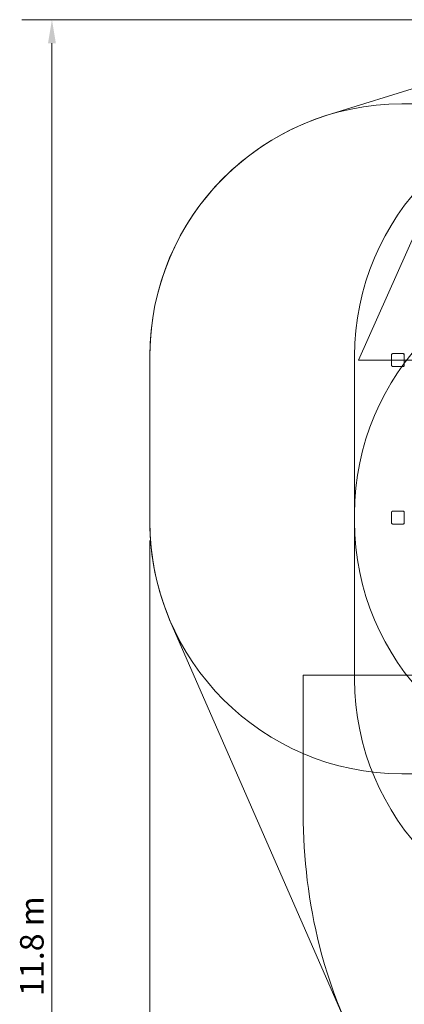
# Model space of a CAD drawing. Units: millimetres. Extents: x 2651 to 17902, y 2048 to 14618.
# Drawn here: x 2651 to 5093, y 8370 to 14618 of the extents above; entities that cross this region are included whole.
import ezdxf

# ---------------------------------------------------------------- set-up
doc = ezdxf.new("R2010")
doc.units = ezdxf.units.MM
doc.header["$LTSCALE"] = 60
doc.layers.add('Dimension (ISO)', color=7, linetype='Continuous', lineweight=18)
doc.layers.add('Visible (ISO)', color=7, linetype='Continuous', lineweight=18)
doc.layers.add('Fall Zone', color=5, linetype='Continuous', lineweight=20, true_color=0x0000ff)
doc.styles.add('Note Text (ISO)', font='tahoma.ttf')
doc.dimstyles.new('Aplay Dimension Styles M', dxfattribs={"dimscale": 60, "dimtxt": 2.5, "dimasz": 2.5, "dimexe": 3.175, "dimexo": 2, "dimgap": 0.762, "dimtad": 1, "dimdec": 1, "dimlfac": 0.001, "dimrnd": 1e-08, "dimzin": 0, "dimdsep": 46, "dimtxsty": 'Note Text (ISO)', "dimcen": 0.09, "dimdle": 10, "dimclrd": 256, "dimclre": 256, "dimclrt": 7, "dimadec": 0, "dimazin": 0, "dimtfac": 1.40208, "dimtofl": 0, "dimtmove": 0, "dimatfit": 3, "dimfxl": 1, "dimtolj": 1, "dimtzin": 0, "dimlwd": -1, "dimlwe": -1, "dimarcsym": 0})

# ---------------------------------------------------------------- blocks, each defined once
blk = doc.blocks.new('*D51')
at = {"layer": 'Defpoints', "color": 0, "transparency": 16777216}
for p in [(6803, 14618.3), (2855.6, 2859.1), (9478.1, 2859.1)]:
    blk.add_point(p, dxfattribs=at)
at = {"layer": 'Dimension (ISO)', "transparency": 16777216}
for p, q in [((6683, 14618.3), (2665.1, 14618.3)), ((2855.6, 14468.3), (2855.6, 3009.1)), ((9358.1, 2859.1), (2665.1, 2859.1))]:
    blk.add_line(p, q, dxfattribs=at)
for points in [[(2830.6, 14468.3), (2880.6, 14468.3), (2855.6, 14618.3)], [(2830.6, 3009.1), (2880.6, 3009.1), (2855.6, 2859.1)]]:
    blk.add_solid(points, dxfattribs=at)
at = {"layer": 'Dimension (ISO)', "color": 7, "transparency": 16777216, "insert": (2653, 8738.7), "char_height": 150, "attachment_point": 2, "rotation": 90, "style": 'Note Text (ISO)'}
blk.add_mtext('\\A1;11.8 m', dxfattribs=at)
blk = doc.blocks.new('*D52')
at = {"layer": 'Defpoints', "color": 0, "transparency": 16777216}
for p in [(3477.2, 11433.3), (17902.3, 4579.8), (3477.2, 2299.3)]:
    blk.add_point(p, dxfattribs=at)
at = {"layer": 'Dimension (ISO)', "transparency": 16777216}
for p, q in [((3477.2, 11313.3), (3477.2, 2108.8)), ((17902.3, 4459.8), (17902.3, 2108.8)), ((17752.3, 2299.3), (3627.2, 2299.3))]:
    blk.add_line(p, q, dxfattribs=at)
for points in [[(3627.2, 2324.3), (3627.2, 2274.3), (3477.2, 2299.3)], [(17752.3, 2324.3), (17752.3, 2274.3), (17902.3, 2299.3)]]:
    blk.add_solid(points, dxfattribs=at)
at = {"layer": 'Dimension (ISO)', "color": 7, "transparency": 16777216, "insert": (10689.8, 2495.6), "char_height": 150, "attachment_point": 2, "style": 'Note Text (ISO)'}
blk.add_mtext('\\A1;14.4 m', dxfattribs=at)

msp = doc.modelspace()

# ---------------------------------------------------------------- linework, layer by layer
at = {"layer": 'Fall Zone', "color": 7}
for p, q in [((4603.47, 14011.54), (6329.27, 14546.54)), ((3477.23, 11433.29), (3477.23, 12483.29)), ((3611.51, 10791.68), (4712.04, 8277.61))]:
    msp.add_line(p, q, dxfattribs=at)
at = {"layer": 'Fall Zone'}
for p, q in [((6402.28, 14083.29), (5077.23, 14083.29)), ((4802.28, 12458.29), (5341.35, 13669.07)), ((3477.23, 11433.29), (3477.23, 12483.29)), ((4777.28, 11433.29), (4777.28, 12483.29)), ((4802.28, 12458.29), (9002.28, 12458.29)), ((4777.28, 10433.29), (4777.28, 11483.29)), ((9353.28, 10458.29), (4451.28, 10458.29)), ((4451.28, 10458.29), (4451.28, 9579.24)), ((6402.28, 9833.29), (5077.23, 9833.29))]:
    msp.add_line(p, q, dxfattribs=at)
for centre, radius, start, end in [((5077.23, 12483.29), 1600, 90, 180), ((6377.28, 12483.29), 1600, 90, 180), ((6377.28, 11483.29), 1600, 90, 180), ((5077.23, 11433.29), 1600, 180, 270), ((6377.28, 11433.29), 1600, 180, 270), ((6377.28, 10433.29), 1600, 180, 270), ((7917.92, 9579.24), 3466.64, 180, 194.012756), ((7377.27, 9444.31), 2909.41, 194.012756, 232.212083)]:
    msp.add_arc(centre, radius, start, end, dxfattribs=at)
at = {"layer": 'Fall Zone', "color": 7}
for centre, start, end in [((5077.23, 12483.29), 107.223501, 180), ((5077.23, 11433.29), 180, 203.641358)]:
    msp.add_arc(centre, 1600, start, end, dxfattribs=at)
at = {"layer": 'Visible (ISO)'}
for p, q in [((5085.34, 12499), (5019.22, 12499)), ((5021.2, 12498.88), (5019.22, 12498.88)), ((5085.34, 12498.88), (5019.22, 12498.88)), ((5083.36, 12498.88), (5021.2, 12498.88)), ((5085.34, 12498.88), (5083.36, 12498.88)), ((5011.58, 12491.36), (5011.58, 12425.23)), ((5011.7, 12491.36), (5011.7, 12489.38)), ((5011.7, 12491.36), (5011.7, 12425.23)), ((5011.7, 12489.38), (5011.7, 12427.21)), ((5092.86, 12489.38), (5092.86, 12491.36)), ((5092.86, 12425.23), (5092.86, 12491.36)), ((5092.86, 12427.21), (5092.86, 12489.38)), ((5092.99, 12425.23), (5092.99, 12491.36)), ((5011.7, 12427.21), (5011.7, 12425.23)), ((5019.22, 12417.71), (5021.2, 12417.71)), ((5019.22, 12417.71), (5085.34, 12417.71)), ((5019.22, 12417.59), (5085.34, 12417.59)), ((5021.2, 12417.71), (5083.36, 12417.71)), ((5083.36, 12417.71), (5085.34, 12417.71)), ((5092.86, 12425.23), (5092.86, 12427.21)), ((5085.34, 11499), (5019.22, 11499)), ((5021.2, 11498.88), (5019.22, 11498.88)), ((5085.34, 11498.88), (5019.22, 11498.88)), ((5083.36, 11498.88), (5021.2, 11498.88)), ((5085.34, 11498.88), (5083.36, 11498.88)), ((5011.58, 11491.36), (5011.58, 11425.23)), ((5011.7, 11491.36), (5011.7, 11489.38)), ((5011.7, 11491.36), (5011.7, 11425.23)), ((5011.7, 11489.38), (5011.7, 11427.21)), ((5092.86, 11489.38), (5092.86, 11491.36)), ((5092.86, 11425.23), (5092.86, 11491.36)), ((5092.86, 11427.21), (5092.86, 11489.38)), ((5092.99, 11425.23), (5092.99, 11491.36)), ((5011.7, 11427.21), (5011.7, 11425.23)), ((5019.22, 11417.71), (5021.2, 11417.71)), ((5019.22, 11417.71), (5085.34, 11417.71)), ((5019.22, 11417.59), (5085.34, 11417.59)), ((5021.2, 11417.71), (5083.36, 11417.71)), ((5083.36, 11417.71), (5085.34, 11417.71)), ((5092.86, 11425.23), (5092.86, 11427.21))]:
    msp.add_line(p, q, dxfattribs=at)
for centre, radius, start, end in [((5019.22, 12491.36), 7.64, 90, 180), ((5019.22, 12491.36), 7.52, 90, 180), ((5085.34, 12491.36), 7.64, 0, 90), ((5085.34, 12491.36), 7.52, 0, 90), ((5019.22, 12425.23), 7.64, 180, 270), ((5019.22, 12425.23), 7.52, 180, 270), ((5085.34, 12425.23), 7.64, 270, 0), ((5085.34, 12425.23), 7.52, 270, 0), ((5019.22, 11491.36), 7.64, 90, 180), ((5019.22, 11491.36), 7.52, 90, 180), ((5085.34, 11491.36), 7.64, 0, 90), ((5085.34, 11491.36), 7.52, 0, 90), ((5019.22, 11425.23), 7.64, 180, 270), ((5019.22, 11425.23), 7.52, 180, 270), ((5085.34, 11425.23), 7.64, 270, 0), ((5085.34, 11425.23), 7.52, 270, 0)]:
    msp.add_arc(centre, radius, start, end, dxfattribs=at)
for points, knots in [([(5019.22, 12498.88), (5018.85, 12498.88), (5018.49, 12498.85), (5017.11, 12498.65), (5016.12, 12498.29), (5014.54, 12497.31), (5013.91, 12496.75), (5012.77, 12495.34), (5012.3, 12494.47), (5011.8, 12492.82), (5011.7, 12492.08), (5011.7, 12491.36)], [1.75342231, 1.75342231, 1.75342231, 1.75342231, 1.80440108, 1.80440108, 1.94857872, 1.94857872, 2.06483587, 2.06483587, 2.20183785, 2.20183785, 2.30487297, 2.30487297, 2.30487297, 2.30487297]), ([(5092.86, 12491.36), (5092.86, 12491.72), (5092.84, 12492.08), (5092.64, 12493.46), (5092.27, 12494.45), (5091.29, 12496.03), (5090.74, 12496.66), (5089.33, 12497.81), (5088.45, 12498.27), (5086.81, 12498.77), (5086.07, 12498.88), (5085.34, 12498.88)], [1.75342231, 1.75342231, 1.75342231, 1.75342231, 1.80440108, 1.80440108, 1.94857872, 1.94857872, 2.06483587, 2.06483587, 2.20183785, 2.20183785, 2.30487297, 2.30487297, 2.30487297, 2.30487297]), ([(5011.7, 12425.23), (5011.7, 12424.41), (5011.84, 12423.57), (5012.47, 12421.74), (5013.06, 12420.76), (5014.48, 12419.32), (5015.22, 12418.8), (5016.93, 12418), (5017.9, 12417.76), (5018.99, 12417.71), (5019.11, 12417.71), (5019.22, 12417.71)], [-2.30323825, -2.30323825, -2.30323825, -2.30323825, -2.1869905, -2.1869905, -2.03102045, -2.03102045, -1.9058883, -1.9058883, -1.76825025, -1.76825025, -1.75252831, -1.75252831, -1.75252831, -1.75252831]), ([(5085.34, 12417.71), (5086.17, 12417.71), (5087, 12417.85), (5088.84, 12418.48), (5089.81, 12419.08), (5091.25, 12420.49), (5091.78, 12421.23), (5092.57, 12422.94), (5092.81, 12423.91), (5092.86, 12425.01), (5092.86, 12425.12), (5092.86, 12425.23)], [-2.30323825, -2.30323825, -2.30323825, -2.30323825, -2.1869905, -2.1869905, -2.03102045, -2.03102045, -1.9058883, -1.9058883, -1.76825025, -1.76825025, -1.75252831, -1.75252831, -1.75252831, -1.75252831]), ([(5019.22, 11498.88), (5018.85, 11498.88), (5018.49, 11498.85), (5017.11, 11498.65), (5016.12, 11498.29), (5014.54, 11497.31), (5013.91, 11496.75), (5012.77, 11495.34), (5012.3, 11494.47), (5011.8, 11492.82), (5011.7, 11492.08), (5011.7, 11491.36)], [1.75342231, 1.75342231, 1.75342231, 1.75342231, 1.80440108, 1.80440108, 1.94857872, 1.94857872, 2.06483587, 2.06483587, 2.20183785, 2.20183785, 2.30487297, 2.30487297, 2.30487297, 2.30487297]), ([(5092.86, 11491.36), (5092.86, 11491.72), (5092.84, 11492.08), (5092.64, 11493.46), (5092.27, 11494.45), (5091.29, 11496.03), (5090.74, 11496.66), (5089.33, 11497.81), (5088.45, 11498.27), (5086.81, 11498.77), (5086.07, 11498.88), (5085.34, 11498.88)], [1.75342231, 1.75342231, 1.75342231, 1.75342231, 1.80440108, 1.80440108, 1.94857872, 1.94857872, 2.06483587, 2.06483587, 2.20183785, 2.20183785, 2.30487297, 2.30487297, 2.30487297, 2.30487297]), ([(5011.7, 11425.23), (5011.7, 11424.41), (5011.84, 11423.57), (5012.47, 11421.74), (5013.06, 11420.76), (5014.48, 11419.32), (5015.22, 11418.8), (5016.93, 11418), (5017.9, 11417.76), (5018.99, 11417.71), (5019.11, 11417.71), (5019.22, 11417.71)], [-2.30323825, -2.30323825, -2.30323825, -2.30323825, -2.1869905, -2.1869905, -2.03102045, -2.03102045, -1.9058883, -1.9058883, -1.76825025, -1.76825025, -1.75252831, -1.75252831, -1.75252831, -1.75252831]), ([(5085.34, 11417.71), (5086.17, 11417.71), (5087, 11417.85), (5088.84, 11418.48), (5089.81, 11419.08), (5091.25, 11420.49), (5091.78, 11421.23), (5092.57, 11422.94), (5092.81, 11423.91), (5092.86, 11425.01), (5092.86, 11425.12), (5092.86, 11425.23)], [-2.30323825, -2.30323825, -2.30323825, -2.30323825, -2.1869905, -2.1869905, -2.03102045, -2.03102045, -1.9058883, -1.9058883, -1.76825025, -1.76825025, -1.75252831, -1.75252831, -1.75252831, -1.75252831])]:
    msp.add_open_spline(points, degree=3, knots=knots, dxfattribs=at)

# ---------------------------------------------------------------- dimensions: what is measured, and where the dimension line sits
at = {"layer": 'Dimension (ISO)'}
for base, p1, p2, angle, picture, middle in [((2855.6, 2859.1), (6803.03, 14618.29), (9478.07, 2859.1), 90, '*D51', (2855.6, 8738.7)), ((3477.23, 2299.26), (17902.28, 4579.76), (3477.23, 11433.29), 180, '*D52', (10689.75, 2299.26))]:
    dim = msp.add_linear_dim(base=base, p1=p1, p2=p2, angle=angle, text='<> m', dimstyle='Aplay Dimension Styles M', override={"dimgap": 0.762, "dimdec": 1, "dimlfac": 0.001, "dimpost": '', "dimtol": 0, "dimlim": 0, "dimtp": 0, "dimtm": 0, "dimtdec": 2, "dimatfit": 1}, dxfattribs=at)
    dim.commit()
    dim.dimension.update_dxf_attribs({"geometry": picture, "text_midpoint": middle, "dimtype": 160})

doc.saveas('drawing.dxf')
